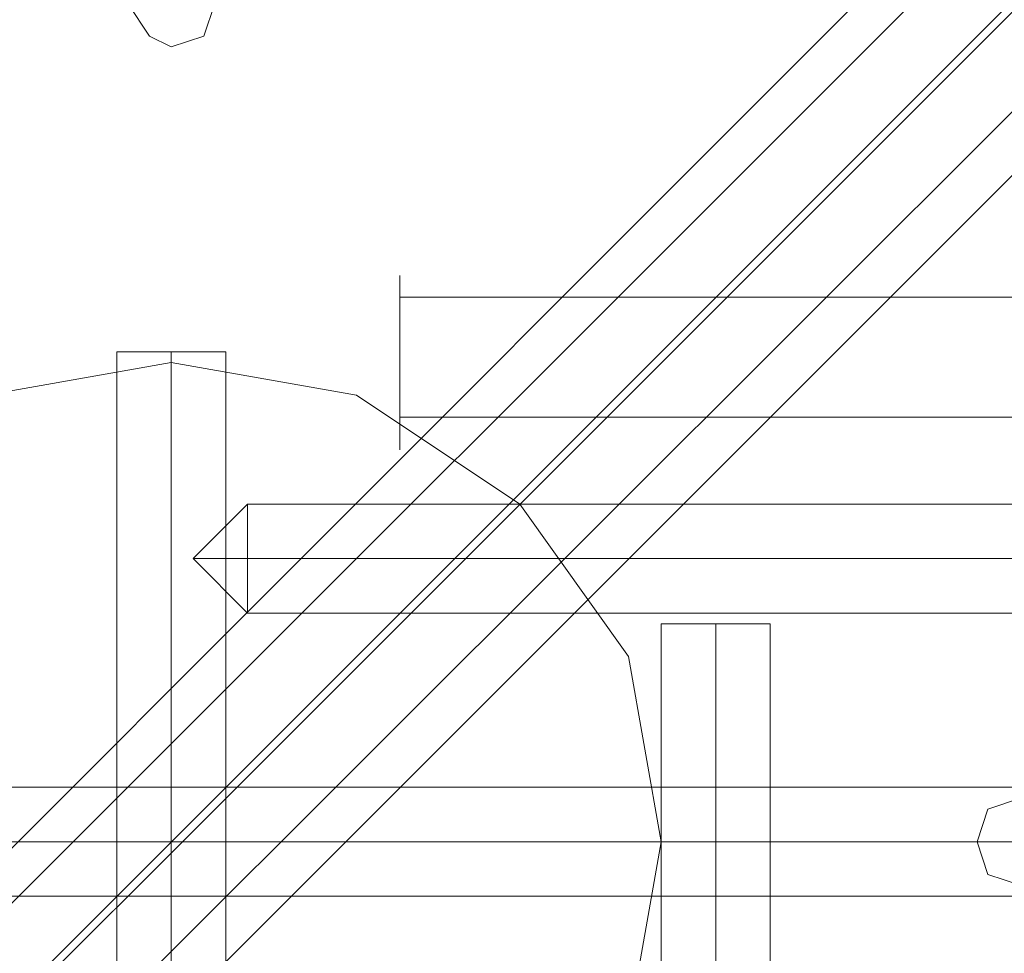
# Model space of a CAD drawing. Units: millimetres. Extents: x -4393 to 5773, y -4246 to 4236.
# Drawn here: x -2707 to -2661, y -5 to 38 of the extents above; entities that cross this region are included whole.
import ezdxf

# ---------------------------------------------------------------- set-up
doc = ezdxf.new("R2010")
doc.units = ezdxf.units.MM

# ---------------------------------------------------------------- blocks, each defined once
blk = doc.blocks.new('WMF0')
at = {"color": 140, "lineweight": 0}
for points in [[(2379.652, -2084.623), (2143.124, -2321.151), (2143.124, -1832.965)], [(2382.426, -2084.119), (2144.133, -2322.412)], [(2378.139, -2084.623), (2141.864, -2321.151)], [(2143.377, -2323.42), (2382.174, -2084.623)], [(2145.646, -2323.42), (2382.174, -2087.145), (2397.052, -2087.145), (2633.579, -2323.42), (2633.579, -2324.429)], [(2145.646, -2324.933), (2382.174, -2088.405)]]:
    blk.add_lwpolyline(points, dxfattribs=at)
at = {"color": 51, "lineweight": 0}
for points in [[(2165.567, -2282.57), (2165.315, -2283.327), (2164.558, -2283.579), (2164.054, -2283.327), (2163.55, -2282.57)], [(2165.567, -2282.57), (2165.315, -2283.327), (2164.558, -2283.579), (2164.054, -2283.327), (2163.55, -2282.57)], [(2184.227, -2302.995), (2183.47, -2302.743), (2183.218, -2301.986), (2183.47, -2301.23), (2184.227, -2300.978)], [(2184.227, -2302.995), (2183.47, -2302.743), (2183.218, -2301.986), (2183.47, -2301.23), (2184.227, -2300.978)]]:
    blk.add_lwpolyline(points, dxfattribs=at)
at = {"color": 30, "lineweight": 0}
for points in [[(2165.567, -2282.57), (2165.315, -2283.327), (2164.558, -2283.579), (2164.054, -2283.327), (2163.55, -2282.57)], [(2165.567, -2282.57), (2165.315, -2283.327), (2164.558, -2283.579), (2164.054, -2283.327), (2163.55, -2282.57)], [(2184.227, -2302.995), (2183.47, -2302.743), (2183.218, -2301.986), (2183.47, -2301.23), (2184.227, -2300.978)], [(2184.227, -2302.995), (2183.47, -2302.743), (2183.218, -2301.986), (2183.47, -2301.23), (2184.227, -2300.978)]]:
    blk.add_lwpolyline(points, dxfattribs=at)
at = {"color": 251, "lineweight": 0}
blk.add_lwpolyline([(2169.854, -2292.909), (2169.854, -2292.152), (2169.854, -2290.891), (2169.854, -2289.378), (2169.854, -2288.874), (2169.854, -2289.378), (2169.854, -2290.891), (2169.854, -2292.152), (2169.854, -2292.909)], close=True, dxfattribs=at)
blk.add_lwpolyline([(2169.854, -2292.909), (2169.854, -2292.152), (2169.854, -2290.891), (2169.854, -2289.378), (2169.854, -2288.874), (2169.854, -2289.378), (2169.854, -2290.891), (2169.854, -2292.152), (2169.854, -2292.909)], close=True, dxfattribs=at)
for points in [[(2204.904, -2289.378), (2169.854, -2289.378)], [(2204.904, -2289.378), (2169.854, -2289.378)], [(2165.819, -2290.639), (2165.567, -2290.639), (2164.558, -2290.639), (2163.802, -2290.639), (2163.297, -2290.639)], [(2163.297, -2325.438), (2163.297, -2290.639)], [(2165.819, -2290.639), (2165.567, -2290.639), (2164.558, -2290.639), (2163.802, -2290.639), (2163.297, -2290.639)], [(2163.297, -2325.438), (2163.297, -2290.639)], [(2163.802, -2290.639), (2164.558, -2290.639), (2165.567, -2290.639), (2165.819, -2290.639)], [(2163.802, -2290.639), (2164.558, -2290.639), (2165.567, -2290.639), (2165.819, -2290.639)], [(2164.558, -2325.438), (2164.558, -2290.639)], [(2164.558, -2325.438), (2164.558, -2290.639)], [(2164.558, -2325.438), (2164.558, -2290.639)], [(2164.558, -2325.438), (2164.558, -2290.639)], [(2165.819, -2325.438), (2165.819, -2290.639)], [(2165.819, -2325.438), (2165.819, -2290.639)], [(2204.904, -2292.152), (2169.854, -2292.152)], [(2204.904, -2292.152), (2169.854, -2292.152)], [(2165.063, -2295.43), (2166.323, -2294.169)], [(2165.063, -2295.43), (2166.323, -2294.169)], [(2166.323, -2294.169), (2166.323, -2294.674), (2166.323, -2295.43), (2166.323, -2296.439), (2166.323, -2296.691)], [(2166.323, -2296.439), (2166.323, -2295.43), (2166.323, -2294.674), (2166.323, -2294.169)], [(2187.757, -2294.169), (2166.323, -2294.169)], [(2166.323, -2294.169), (2166.323, -2294.674), (2166.323, -2295.43), (2166.323, -2296.439), (2166.323, -2296.691)], [(2166.323, -2296.439), (2166.323, -2295.43), (2166.323, -2294.674), (2166.323, -2294.169)], [(2187.757, -2294.169), (2166.323, -2294.169)], [(2165.063, -2295.43), (2166.323, -2295.43)], [(2165.063, -2295.43), (2166.323, -2296.691)], [(2165.063, -2295.43), (2166.323, -2295.43)], [(2165.063, -2295.43), (2166.323, -2295.43)], [(2165.063, -2295.43), (2166.323, -2296.691)], [(2165.063, -2295.43), (2166.323, -2295.43)], [(2187.757, -2295.43), (2166.323, -2295.43)], [(2187.757, -2295.43), (2166.323, -2295.43)], [(2187.757, -2295.43), (2166.323, -2295.43)], [(2187.757, -2295.43), (2166.323, -2295.43)], [(2187.757, -2296.691), (2166.323, -2296.691)], [(2187.757, -2296.691), (2166.323, -2296.691)], [(2178.427, -2296.943), (2177.923, -2296.943), (2177.166, -2296.943), (2176.158, -2296.943), (2175.906, -2296.943)], [(2175.906, -2331.994), (2175.906, -2296.943)], [(2178.427, -2296.943), (2177.923, -2296.943), (2177.166, -2296.943), (2176.158, -2296.943), (2175.906, -2296.943)], [(2175.906, -2331.994), (2175.906, -2296.943)], [(2178.427, -2296.943), (2177.923, -2296.943), (2177.166, -2296.943), (2176.158, -2296.943), (2175.906, -2296.943)], [(2175.906, -2331.994), (2175.906, -2296.943)], [(2178.427, -2296.943), (2177.923, -2296.943), (2177.166, -2296.943), (2176.158, -2296.943), (2175.906, -2296.943)], [(2175.906, -2331.994), (2175.906, -2296.943)], [(2178.427, -2296.943), (2177.923, -2296.943), (2177.166, -2296.943), (2176.158, -2296.943), (2175.906, -2296.943)], [(2175.906, -2331.994), (2175.906, -2296.943)], [(2178.427, -2296.943), (2177.923, -2296.943), (2177.166, -2296.943), (2176.158, -2296.943), (2175.906, -2296.943)], [(2175.906, -2331.994), (2175.906, -2296.943)], [(2178.427, -2296.943), (2177.923, -2296.943), (2177.166, -2296.943), (2176.158, -2296.943), (2175.906, -2296.943)], [(2175.906, -2331.994), (2175.906, -2296.943)], [(2178.427, -2296.943), (2177.923, -2296.943), (2177.166, -2296.943), (2176.158, -2296.943), (2175.906, -2296.943)], [(2175.906, -2331.994), (2175.906, -2296.943)], [(2176.158, -2296.943), (2177.166, -2296.943), (2177.923, -2296.943), (2178.427, -2296.943)], [(2176.158, -2296.943), (2177.166, -2296.943), (2177.923, -2296.943), (2178.427, -2296.943)], [(2176.158, -2296.943), (2177.166, -2296.943), (2177.923, -2296.943), (2178.427, -2296.943)], [(2176.158, -2296.943), (2177.166, -2296.943), (2177.923, -2296.943), (2178.427, -2296.943)], [(2176.158, -2296.943), (2177.166, -2296.943), (2177.923, -2296.943), (2178.427, -2296.943)], [(2176.158, -2296.943), (2177.166, -2296.943), (2177.923, -2296.943), (2178.427, -2296.943)], [(2176.158, -2296.943), (2177.166, -2296.943), (2177.923, -2296.943), (2178.427, -2296.943)], [(2176.158, -2296.943), (2177.166, -2296.943), (2177.923, -2296.943), (2178.427, -2296.943)], [(2177.166, -2331.994), (2177.166, -2296.943)], [(2177.166, -2331.994), (2177.166, -2296.943)], [(2177.166, -2331.994), (2177.166, -2296.943)], [(2177.166, -2331.994), (2177.166, -2296.943)], [(2177.166, -2331.994), (2177.166, -2296.943)], [(2177.166, -2331.994), (2177.166, -2296.943)], [(2177.166, -2331.994), (2177.166, -2296.943)], [(2177.166, -2331.994), (2177.166, -2296.943)], [(2177.166, -2331.994), (2177.166, -2296.943)], [(2177.166, -2331.994), (2177.166, -2296.943)], [(2177.166, -2331.994), (2177.166, -2296.943)], [(2177.166, -2331.994), (2177.166, -2296.943)], [(2177.166, -2331.994), (2177.166, -2296.943)], [(2177.166, -2331.994), (2177.166, -2296.943)], [(2177.166, -2331.994), (2177.166, -2296.943)], [(2177.166, -2331.994), (2177.166, -2296.943)], [(2178.427, -2331.994), (2178.427, -2296.943)], [(2178.427, -2331.994), (2178.427, -2296.943)], [(2178.427, -2331.994), (2178.427, -2296.943)], [(2178.427, -2331.994), (2178.427, -2296.943)], [(2178.427, -2331.994), (2178.427, -2296.943)], [(2178.427, -2331.994), (2178.427, -2296.943)], [(2178.427, -2331.994), (2178.427, -2296.943)], [(2178.427, -2331.994), (2178.427, -2296.943)], [(2188.261, -2300.726), (2153.211, -2300.726)], [(2188.261, -2300.726), (2153.211, -2300.726)], [(2188.261, -2301.986), (2153.211, -2301.986)], [(2188.261, -2301.986), (2153.211, -2301.986)], [(2188.261, -2301.986), (2153.211, -2301.986)], [(2188.261, -2301.986), (2153.211, -2301.986)], [(2188.261, -2303.247), (2153.211, -2303.247)], [(2188.261, -2303.247), (2153.211, -2303.247)]]:
    blk.add_lwpolyline(points, dxfattribs=at)
at = {"color": 51, "lineweight": 0}
for points in [[(2175.906, -2301.986), (2175.149, -2297.7), (2172.627, -2294.169), (2168.845, -2291.648), (2164.558, -2290.891), (2160.271, -2291.648), (2156.741, -2294.169), (2154.22, -2297.7), (2153.463, -2301.986), (2154.22, -2306.273), (2156.741, -2310.056), (2160.271, -2312.325), (2164.558, -2313.334), (2168.845, -2312.325), (2172.627, -2310.056), (2175.149, -2306.273), (2175.906, -2301.986)], [(2175.906, -2301.986), (2175.149, -2297.7), (2172.627, -2294.169), (2168.845, -2291.648), (2164.558, -2290.891), (2160.271, -2291.648), (2156.741, -2294.169), (2154.22, -2297.7), (2153.463, -2301.986), (2154.22, -2306.273), (2156.741, -2310.056), (2160.271, -2312.325), (2164.558, -2313.334), (2168.845, -2312.325), (2172.627, -2310.056), (2175.149, -2306.273), (2175.906, -2301.986)], [(2175.906, -2301.986), (2175.149, -2297.7), (2172.627, -2294.169), (2168.845, -2291.648), (2164.558, -2290.891), (2160.271, -2291.648), (2156.741, -2294.169), (2154.22, -2297.7), (2153.463, -2301.986), (2154.22, -2306.273), (2156.741, -2310.056), (2160.271, -2312.325), (2164.558, -2313.334), (2168.845, -2312.325), (2172.627, -2310.056), (2175.149, -2306.273), (2175.906, -2301.986)], [(2175.906, -2301.986), (2175.149, -2297.7), (2172.627, -2294.169), (2168.845, -2291.648), (2164.558, -2290.891), (2160.271, -2291.648), (2156.741, -2294.169), (2154.22, -2297.7), (2153.463, -2301.986), (2154.22, -2306.273), (2156.741, -2310.056), (2160.271, -2312.325), (2164.558, -2313.334), (2168.845, -2312.325), (2172.627, -2310.056), (2175.149, -2306.273), (2175.906, -2301.986)], [(2164.558, -2313.334), (2168.845, -2312.325), (2172.627, -2310.056), (2175.149, -2306.273), (2175.906, -2301.986), (2175.149, -2297.7), (2172.627, -2294.169), (2168.845, -2291.648), (2164.558, -2290.891), (2160.271, -2291.648), (2156.741, -2294.169), (2154.22, -2297.7), (2153.463, -2301.986), (2154.22, -2306.273), (2156.741, -2310.056), (2160.271, -2312.325), (2164.558, -2313.334)], [(2164.558, -2313.334), (2168.845, -2312.325), (2172.627, -2310.056), (2175.149, -2306.273), (2175.906, -2301.986), (2175.149, -2297.7), (2172.627, -2294.169), (2168.845, -2291.648), (2164.558, -2290.891), (2160.271, -2291.648), (2156.741, -2294.169), (2154.22, -2297.7), (2153.463, -2301.986), (2154.22, -2306.273), (2156.741, -2310.056), (2160.271, -2312.325), (2164.558, -2313.334)], [(2175.906, -2301.986), (2175.149, -2297.7), (2172.627, -2294.169), (2168.845, -2291.648), (2164.558, -2290.891), (2160.271, -2291.648), (2156.741, -2294.169), (2154.22, -2297.7), (2153.463, -2301.986), (2154.22, -2306.273), (2156.741, -2310.056), (2160.271, -2312.325), (2164.558, -2313.334), (2168.845, -2312.325), (2172.627, -2310.056), (2175.149, -2306.273), (2175.906, -2301.986)]]:
    blk.add_lwpolyline(points, close=True, dxfattribs=at)

msp = doc.modelspace()

# ---------------------------------------------------------------- block references
at = {"color": 51, "xscale": 2.000635700000203, "yscale": 2.000635700000203, "zscale": 2.0006357}
msp.add_blockref('WMF0', (-7030.449, 4605.436), dxfattribs=at)

doc.saveas('drawing.dxf')
